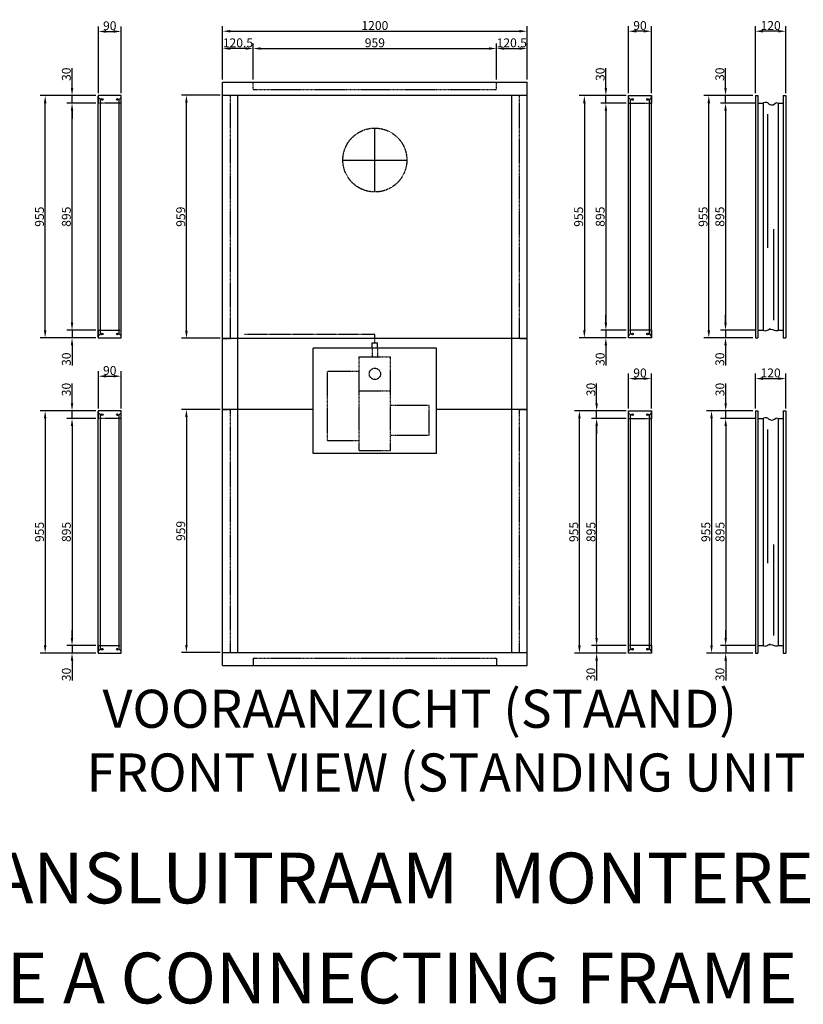
# Model space of a CAD drawing. Extents: x -12 to 20931, y -12 to 12330.
# Drawn here: x 2410 to 5499, y -12 to 3870 of the extents above; entities that cross this region are included whole.
import ezdxf

# ---------------------------------------------------------------- set-up
doc = ezdxf.new("R2010")
doc.units = 0
doc.header["$LTSCALE"] = 2
doc.header["$PDMODE"] = 3
doc.header["$PDSIZE"] = 0.5
doc.linetypes.add('CENTER', pattern=[2, 1.25, -0.25, 0.25, -0.25])
doc.linetypes.add('HIDDEN', pattern=[0.375, 0.25, -0.125])
doc.layers.get('DEFPOINTS').update_dxf_attribs({"linetype": 'CONTINUOUS'})
for name, color, linetype in [('CENTER', 1, 'CENTER'), ('HIDDEN', 4, 'HIDDEN'), ('MARK BV', 7, 'CONTINUOUS'), ('MEASUREMENT', 5, 'CONTINUOUS')]:
    doc.layers.add(name, color=color, linetype=linetype)
doc.styles.add('ISO20', font='ISOCP.SHX', dxfattribs={"height": 2})
doc.styles.get("Standard").update_dxf_attribs({"font": 'ISOCP'})
doc.dimstyles.get("Standard").update_dxf_attribs({"dimscale": 10, "dimtxt": 3.5, "dimasz": 3, "dimexe": 2, "dimexo": 1, "dimgap": 0.5, "dimtad": 1, "dimdec": 1, "dimdsep": 46, "dimtxsty": 'Standard', "dimcen": -5, "dimclrd": 256, "dimclre": 256, "dimclrt": 256, "dimadec": 0, "dimazin": 0, "dimtfac": 1, "dimtdec": 1, "dimtmove": 0, "dimatfit": 3, "dimfxl": 0, "dimtvp": 0.75, "dimtolj": 1, "dimtzin": 0, "dimarcsym": 0})

# ---------------------------------------------------------------- blocks, each defined once
blk = doc.blocks.new('*D423')
at = {"layer": 'DEFPOINTS', "color": 0}
for p in [(2719.9, 2327.6), (2510.3, 1372.6), (2719.9, 1372.6)]:
    blk.add_point(p, dxfattribs=at)
at = {"layer": 'MEASUREMENT', "lineweight": -2}
for p, q in [((2709.9, 2327.6), (2490.3, 2327.6)), ((2510.3, 2297.6), (2510.3, 1402.6)), ((2709.9, 1372.6), (2490.3, 1372.6))]:
    blk.add_line(p, q, dxfattribs=at)
at = {"layer": 'MEASUREMENT'}
for points in [[(2505.3, 2297.6), (2515.3, 2297.6), (2510.3, 2327.6)], [(2505.3, 1402.6), (2515.3, 1402.6), (2510.3, 1372.6)]]:
    blk.add_solid(points, dxfattribs=at)
at = {"layer": 'MEASUREMENT', "insert": (2487.8, 1850.1), "char_height": 35, "attachment_point": 5, "rotation": 90}
blk.add_mtext('\\A1;955', dxfattribs=at)
blk = doc.blocks.new('*D424')
at = {"layer": 'DEFPOINTS', "color": 0}
for p in [(2616.2, 2327.6), (2719.9, 2327.6), (2719.9, 2297.6)]:
    blk.add_point(p, dxfattribs=at)
at = {"layer": 'MEASUREMENT', "lineweight": -2}
for p, q in [((2616.2, 2357.6), (2616.2, 2436.1)), ((2709.9, 2327.6), (2596.2, 2327.6)), ((2709.9, 2297.6), (2596.2, 2297.6)), ((2616.2, 2297.6), (2616.2, 2327.6)), ((2616.2, 2267.6), (2616.2, 2237.6))]:
    blk.add_line(p, q, dxfattribs=at)
at = {"layer": 'MEASUREMENT'}
for points in [[(2611.2, 2357.6), (2621.2, 2357.6), (2616.2, 2327.6)], [(2611.2, 2267.6), (2621.2, 2267.6), (2616.2, 2297.6)]]:
    blk.add_solid(points, dxfattribs=at)
at = {"layer": 'MEASUREMENT', "insert": (2593.7, 2411.8), "char_height": 35, "attachment_point": 5, "rotation": 90}
blk.add_mtext('\\A1;30', dxfattribs=at)
blk = doc.blocks.new('*D425')
at = {"layer": 'DEFPOINTS', "color": 0}
for p in [(2709.9, 2297.6), (2616.2, 1402.6), (2719.9, 1402.6)]:
    blk.add_point(p, dxfattribs=at)
at = {"layer": 'MEASUREMENT', "lineweight": -2}
for p, q in [((2699.9, 2297.6), (2596.2, 2297.6)), ((2616.2, 2267.6), (2616.2, 1432.6)), ((2709.9, 1402.6), (2596.2, 1402.6))]:
    blk.add_line(p, q, dxfattribs=at)
at = {"layer": 'MEASUREMENT'}
for points in [[(2611.2, 2267.6), (2621.2, 2267.6), (2616.2, 2297.6)], [(2611.2, 1432.6), (2621.2, 1432.6), (2616.2, 1402.6)]]:
    blk.add_solid(points, dxfattribs=at)
at = {"layer": 'MEASUREMENT', "insert": (2593.7, 1850.1), "char_height": 35, "attachment_point": 5, "rotation": 90}
blk.add_mtext('\\A1;895', dxfattribs=at)
blk = doc.blocks.new('*D426')
at = {"layer": 'DEFPOINTS', "color": 0}
for p in [(2709.9, 1402.6), (2616.2, 1372.6), (2709.9, 1372.6)]:
    blk.add_point(p, dxfattribs=at)
at = {"layer": 'MEASUREMENT', "lineweight": -2}
for p, q in [((2616.2, 1432.6), (2616.2, 1462.6)), ((2699.9, 1402.6), (2596.2, 1402.6)), ((2616.2, 1402.6), (2616.2, 1372.6)), ((2699.9, 1372.6), (2596.2, 1372.6)), ((2616.2, 1342.6), (2616.2, 1264))]:
    blk.add_line(p, q, dxfattribs=at)
at = {"layer": 'MEASUREMENT'}
for points in [[(2611.2, 1432.6), (2621.2, 1432.6), (2616.2, 1402.6)], [(2611.2, 1342.6), (2621.2, 1342.6), (2616.2, 1372.6)]]:
    blk.add_solid(points, dxfattribs=at)
at = {"layer": 'MEASUREMENT', "insert": (2593.7, 1288.3), "char_height": 35, "attachment_point": 5, "rotation": 90}
blk.add_mtext('\\A1;30', dxfattribs=at)
blk = doc.blocks.new('*D427')
at = {"layer": 'DEFPOINTS', "color": 0}
for p in [(3209.9, 2333.6), (3067.1, 1374.6), (3209.9, 1374.6)]:
    blk.add_point(p, dxfattribs=at)
at = {"layer": 'MEASUREMENT', "lineweight": -2}
for p, q in [((3199.9, 2333.6), (3047.1, 2333.6)), ((3067.1, 2303.6), (3067.1, 1404.6)), ((3199.9, 1374.6), (3047.1, 1374.6))]:
    blk.add_line(p, q, dxfattribs=at)
at = {"layer": 'MEASUREMENT'}
for points in [[(3062.1, 2303.6), (3072.1, 2303.6), (3067.1, 2333.6)], [(3062.1, 1404.6), (3072.1, 1404.6), (3067.1, 1374.6)]]:
    blk.add_solid(points, dxfattribs=at)
at = {"layer": 'MEASUREMENT', "insert": (3044.6, 1854.1), "char_height": 35, "attachment_point": 5, "rotation": 90}
blk.add_mtext('\\A1;959', dxfattribs=at)
blk = doc.blocks.new('*D428')
at = {"layer": 'DEFPOINTS', "color": 0}
for p in [(3067.1, 3572.6), (3209.9, 3572.6), (3209.9, 2613.6)]:
    blk.add_point(p, dxfattribs=at)
at = {"layer": 'MEASUREMENT', "lineweight": -2}
for p, q in [((3199.9, 3572.6), (3047.1, 3572.6)), ((3067.1, 2643.6), (3067.1, 3542.6)), ((3199.9, 2613.6), (3047.1, 2613.6))]:
    blk.add_line(p, q, dxfattribs=at)
at = {"layer": 'MEASUREMENT'}
for points in [[(3062.1, 3542.6), (3072.1, 3542.6), (3067.1, 3572.6)], [(3062.1, 2643.6), (3072.1, 2643.6), (3067.1, 2613.6)]]:
    blk.add_solid(points, dxfattribs=at)
at = {"layer": 'MEASUREMENT', "insert": (3044.6, 3093.1), "char_height": 35, "attachment_point": 5, "rotation": 90}
blk.add_mtext('\\A1;959', dxfattribs=at)
blk = doc.blocks.new('*D429')
at = {"layer": 'DEFPOINTS', "color": 0}
for p in [(2809.9, 2464.3), (2719.9, 2327.6), (2809.9, 2327.6)]:
    blk.add_point(p, dxfattribs=at)
at = {"layer": 'MEASUREMENT', "lineweight": -2}
for p, q in [((2719.9, 2337.6), (2719.9, 2484.3)), ((2749.9, 2464.3), (2779.9, 2464.3)), ((2809.9, 2337.6), (2809.9, 2484.3))]:
    blk.add_line(p, q, dxfattribs=at)
at = {"layer": 'MEASUREMENT'}
for points in [[(2749.9, 2469.3), (2749.9, 2459.3), (2719.9, 2464.3)], [(2779.9, 2469.3), (2779.9, 2459.3), (2809.9, 2464.3)]]:
    blk.add_solid(points, dxfattribs=at)
at = {"layer": 'MEASUREMENT', "insert": (2764.9, 2486.8), "char_height": 35, "attachment_point": 5}
blk.add_mtext('\\A1;90', dxfattribs=at)
blk = doc.blocks.new('*D434')
at = {"layer": 'DEFPOINTS', "color": 0}
for p in [(4616.2, 2327.6), (4809.9, 2327.6), (4809.9, 1372.6)]:
    blk.add_point(p, dxfattribs=at)
at = {"layer": 'MEASUREMENT', "lineweight": -2}
for p, q in [((4799.9, 2327.6), (4596.2, 2327.6)), ((4616.2, 1402.6), (4616.2, 2297.6)), ((4799.9, 1372.6), (4596.2, 1372.6))]:
    blk.add_line(p, q, dxfattribs=at)
at = {"layer": 'MEASUREMENT'}
for points in [[(4611.2, 2297.6), (4621.2, 2297.6), (4616.2, 2327.6)], [(4611.2, 1402.6), (4621.2, 1402.6), (4616.2, 1372.6)]]:
    blk.add_solid(points, dxfattribs=at)
at = {"layer": 'MEASUREMENT', "insert": (4593.7, 1850.1), "char_height": 35, "attachment_point": 5, "rotation": 90}
blk.add_mtext('\\A1;955', dxfattribs=at)
blk = doc.blocks.new('*D435')
at = {"layer": 'DEFPOINTS', "color": 0}
for p in [(4684, 2327.6), (4799.9, 2327.6), (4809.9, 2297.6)]:
    blk.add_point(p, dxfattribs=at)
at = {"layer": 'MEASUREMENT', "lineweight": -2}
for p, q in [((4684, 2357.6), (4684, 2436.1)), ((4789.9, 2327.6), (4664, 2327.6)), ((4799.9, 2297.6), (4664, 2297.6)), ((4684, 2297.6), (4684, 2327.6)), ((4684, 2267.6), (4684, 2237.6))]:
    blk.add_line(p, q, dxfattribs=at)
at = {"layer": 'MEASUREMENT'}
for points in [[(4679, 2357.6), (4689, 2357.6), (4684, 2327.6)], [(4679, 2267.6), (4689, 2267.6), (4684, 2297.6)]]:
    blk.add_solid(points, dxfattribs=at)
at = {"layer": 'MEASUREMENT', "insert": (4661.5, 2411.8), "char_height": 35, "attachment_point": 5, "rotation": 90}
blk.add_mtext('\\A1;30', dxfattribs=at)
blk = doc.blocks.new('*D436')
at = {"layer": 'DEFPOINTS', "color": 0}
for p in [(4809.9, 1402.6), (4684, 1372.6), (4809.9, 1372.6)]:
    blk.add_point(p, dxfattribs=at)
at = {"layer": 'MEASUREMENT', "lineweight": -2}
for p, q in [((4684, 1432.6), (4684, 1462.6)), ((4799.9, 1402.6), (4664, 1402.6)), ((4684, 1402.6), (4684, 1372.6)), ((4799.9, 1372.6), (4664, 1372.6)), ((4684, 1342.6), (4684, 1264))]:
    blk.add_line(p, q, dxfattribs=at)
at = {"layer": 'MEASUREMENT'}
for points in [[(4679, 1432.6), (4689, 1432.6), (4684, 1402.6)], [(4679, 1342.6), (4689, 1342.6), (4684, 1372.6)]]:
    blk.add_solid(points, dxfattribs=at)
at = {"layer": 'MEASUREMENT', "insert": (4661.5, 1288.3), "char_height": 35, "attachment_point": 5, "rotation": 90}
blk.add_mtext('\\A1;30', dxfattribs=at)
blk = doc.blocks.new('*D437')
at = {"layer": 'DEFPOINTS', "color": 0}
for p in [(4684, 2297.6), (4799.9, 2297.6), (4799.9, 1402.6)]:
    blk.add_point(p, dxfattribs=at)
at = {"layer": 'MEASUREMENT', "lineweight": -2}
for p, q in [((4789.9, 2297.6), (4664, 2297.6)), ((4684, 1432.6), (4684, 2267.6)), ((4789.9, 1402.6), (4664, 1402.6))]:
    blk.add_line(p, q, dxfattribs=at)
at = {"layer": 'MEASUREMENT'}
for points in [[(4679, 2267.6), (4689, 2267.6), (4684, 2297.6)], [(4679, 1432.6), (4689, 1432.6), (4684, 1402.6)]]:
    blk.add_solid(points, dxfattribs=at)
at = {"layer": 'MEASUREMENT', "insert": (4661.5, 1850.1), "char_height": 35, "attachment_point": 5, "rotation": 90}
blk.add_mtext('\\A1;895', dxfattribs=at)
blk = doc.blocks.new('*D438')
at = {"layer": 'DEFPOINTS', "color": 0}
for p in [(5319.9, 2297.6), (5192.7, 1402.6), (5319.9, 1402.6)]:
    blk.add_point(p, dxfattribs=at)
at = {"layer": 'MEASUREMENT', "lineweight": -2}
for p, q in [((5309.9, 2297.6), (5172.7, 2297.6)), ((5192.7, 2267.6), (5192.7, 1432.6)), ((5309.9, 1402.6), (5172.7, 1402.6))]:
    blk.add_line(p, q, dxfattribs=at)
at = {"layer": 'MEASUREMENT'}
for points in [[(5187.7, 2267.6), (5197.7, 2267.6), (5192.7, 2297.6)], [(5187.7, 1432.6), (5197.7, 1432.6), (5192.7, 1402.6)]]:
    blk.add_solid(points, dxfattribs=at)
at = {"layer": 'MEASUREMENT', "insert": (5170.2, 1850.1), "char_height": 35, "attachment_point": 5, "rotation": 90}
blk.add_mtext('\\A1;895', dxfattribs=at)
blk = doc.blocks.new('*D439')
at = {"layer": 'DEFPOINTS', "color": 0}
for p in [(5192.7, 2327.6), (5309.9, 2327.6), (5309.9, 2297.6)]:
    blk.add_point(p, dxfattribs=at)
at = {"layer": 'MEASUREMENT', "lineweight": -2}
for p, q in [((5192.7, 2357.6), (5192.7, 2436.1)), ((5299.9, 2327.6), (5172.7, 2327.6)), ((5299.9, 2297.6), (5172.7, 2297.6)), ((5192.7, 2297.6), (5192.7, 2327.6)), ((5192.7, 2267.6), (5192.7, 2237.6))]:
    blk.add_line(p, q, dxfattribs=at)
at = {"layer": 'MEASUREMENT'}
for points in [[(5187.7, 2357.6), (5197.7, 2357.6), (5192.7, 2327.6)], [(5187.7, 2267.6), (5197.7, 2267.6), (5192.7, 2297.6)]]:
    blk.add_solid(points, dxfattribs=at)
at = {"layer": 'MEASUREMENT', "insert": (5170.2, 2411.8), "char_height": 35, "attachment_point": 5, "rotation": 90}
blk.add_mtext('\\A1;30', dxfattribs=at)
blk = doc.blocks.new('*D440')
at = {"layer": 'DEFPOINTS', "color": 0}
for p in [(5309.9, 1402.6), (5192.7, 1372.6), (5309.9, 1372.6)]:
    blk.add_point(p, dxfattribs=at)
at = {"layer": 'MEASUREMENT', "lineweight": -2}
for p, q in [((5192.7, 1432.6), (5192.7, 1462.6)), ((5299.9, 1402.6), (5172.7, 1402.6)), ((5192.7, 1402.6), (5192.7, 1372.6)), ((5299.9, 1372.6), (5172.7, 1372.6)), ((5192.7, 1342.6), (5192.7, 1264))]:
    blk.add_line(p, q, dxfattribs=at)
at = {"layer": 'MEASUREMENT'}
for points in [[(5187.7, 1432.6), (5197.7, 1432.6), (5192.7, 1402.6)], [(5187.7, 1342.6), (5197.7, 1342.6), (5192.7, 1372.6)]]:
    blk.add_solid(points, dxfattribs=at)
at = {"layer": 'MEASUREMENT', "insert": (5170.2, 1288.3), "char_height": 35, "attachment_point": 5, "rotation": 90}
blk.add_mtext('\\A1;30', dxfattribs=at)
blk = doc.blocks.new('*D441')
at = {"layer": 'DEFPOINTS', "color": 0}
for p in [(5299.9, 2327.6), (5137, 1372.6), (5299.9, 1372.6)]:
    blk.add_point(p, dxfattribs=at)
at = {"layer": 'MEASUREMENT', "lineweight": -2}
for p, q in [((5289.9, 2327.6), (5117, 2327.6)), ((5137, 2297.6), (5137, 1402.6)), ((5289.9, 1372.6), (5117, 1372.6))]:
    blk.add_line(p, q, dxfattribs=at)
at = {"layer": 'MEASUREMENT'}
for points in [[(5132, 2297.6), (5142, 2297.6), (5137, 2327.6)], [(5132, 1402.6), (5142, 1402.6), (5137, 1372.6)]]:
    blk.add_solid(points, dxfattribs=at)
at = {"layer": 'MEASUREMENT', "insert": (5114.5, 1850.1), "char_height": 35, "attachment_point": 5, "rotation": 90}
blk.add_mtext('\\A1;955', dxfattribs=at)
blk = doc.blocks.new('*D454')
at = {"layer": 'DEFPOINTS', "color": 0}
for p in [(4899.9, 2454.8), (4809.9, 2327.6), (4899.9, 2327.6)]:
    blk.add_point(p, dxfattribs=at)
at = {"layer": 'MEASUREMENT', "lineweight": -2}
for p, q in [((4809.9, 2337.6), (4809.9, 2474.8)), ((4839.9, 2454.8), (4869.9, 2454.8)), ((4899.9, 2337.6), (4899.9, 2474.8))]:
    blk.add_line(p, q, dxfattribs=at)
at = {"layer": 'MEASUREMENT'}
for points in [[(4839.9, 2459.8), (4839.9, 2449.8), (4809.9, 2454.8)], [(4869.9, 2459.8), (4869.9, 2449.8), (4899.9, 2454.8)]]:
    blk.add_solid(points, dxfattribs=at)
at = {"layer": 'MEASUREMENT', "insert": (4854.9, 2477.3), "char_height": 35, "attachment_point": 5}
blk.add_mtext('\\A1;90', dxfattribs=at)
blk = doc.blocks.new('*D455')
at = {"layer": 'DEFPOINTS', "color": 0}
for p in [(5429.9, 2454.8), (5309.9, 2327.6), (5429.9, 2327.6)]:
    blk.add_point(p, dxfattribs=at)
at = {"layer": 'MEASUREMENT', "lineweight": -2}
for p, q in [((5309.9, 2337.6), (5309.9, 2474.8)), ((5339.9, 2454.8), (5399.9, 2454.8)), ((5429.9, 2337.6), (5429.9, 2474.8))]:
    blk.add_line(p, q, dxfattribs=at)
at = {"layer": 'MEASUREMENT'}
for points in [[(5339.9, 2459.8), (5339.9, 2449.8), (5309.9, 2454.8)], [(5399.9, 2459.8), (5399.9, 2449.8), (5429.9, 2454.8)]]:
    blk.add_solid(points, dxfattribs=at)
at = {"layer": 'MEASUREMENT', "insert": (5369.9, 2477.3), "char_height": 35, "attachment_point": 5}
blk.add_mtext('\\A1;120', dxfattribs=at)
blk = doc.blocks.new('*D459')
at = {"layer": 'DEFPOINTS', "color": 0}
for p in [(4409.9, 3824.4), (3209.9, 3623.6), (4409.9, 3623.6)]:
    blk.add_point(p, dxfattribs=at)
at = {"layer": 'MEASUREMENT', "lineweight": -2}
for p, q in [((3209.9, 3633.6), (3209.9, 3844.4)), ((4409.9, 3633.6), (4409.9, 3844.4)), ((3239.9, 3824.4), (4379.9, 3824.4))]:
    blk.add_line(p, q, dxfattribs=at)
at = {"layer": 'MEASUREMENT'}
for points in [[(3239.9, 3829.4), (3239.9, 3819.4), (3209.9, 3824.4)], [(4379.9, 3829.4), (4379.9, 3819.4), (4409.9, 3824.4)]]:
    blk.add_solid(points, dxfattribs=at)
at = {"layer": 'MEASUREMENT', "insert": (3809.9, 3846.9), "char_height": 35, "attachment_point": 5}
blk.add_mtext('\\A1;1200', dxfattribs=at)
blk = doc.blocks.new('*D460')
at = {"layer": 'DEFPOINTS', "color": 0}
for p in [(4289.4, 3756.2), (3330.4, 3623.6), (4289.4, 3623.6)]:
    blk.add_point(p, dxfattribs=at)
at = {"layer": 'MEASUREMENT', "lineweight": -2}
for p, q in [((3330.4, 3633.6), (3330.4, 3776.2)), ((4289.4, 3633.6), (4289.4, 3776.2)), ((3360.4, 3756.2), (4259.4, 3756.2))]:
    blk.add_line(p, q, dxfattribs=at)
at = {"layer": 'MEASUREMENT'}
for points in [[(3360.4, 3761.2), (3360.4, 3751.2), (3330.4, 3756.2)], [(4259.4, 3761.2), (4259.4, 3751.2), (4289.4, 3756.2)]]:
    blk.add_solid(points, dxfattribs=at)
at = {"layer": 'MEASUREMENT', "insert": (3809.9, 3778.7), "char_height": 35, "attachment_point": 5}
blk.add_mtext('\\A1;959', dxfattribs=at)
blk = doc.blocks.new('*D461')
at = {"layer": 'DEFPOINTS', "color": 0}
for p in [(3209.9, 3756.2), (3209.9, 3633.6), (3330.4, 3633.6)]:
    blk.add_point(p, dxfattribs=at)
at = {"layer": 'MEASUREMENT', "lineweight": -2}
for p, q in [((3209.9, 3643.6), (3209.9, 3776.2)), ((3330.4, 3643.6), (3330.4, 3776.2)), ((3300.4, 3756.2), (3239.9, 3756.2))]:
    blk.add_line(p, q, dxfattribs=at)
at = {"layer": 'MEASUREMENT'}
for points in [[(3239.9, 3761.2), (3239.9, 3751.2), (3209.9, 3756.2)], [(3300.4, 3761.2), (3300.4, 3751.2), (3330.4, 3756.2)]]:
    blk.add_solid(points, dxfattribs=at)
at = {"layer": 'MEASUREMENT', "insert": (3270.1, 3778.7), "char_height": 35, "attachment_point": 5}
blk.add_mtext('\\A1;120.5', dxfattribs=at)
blk = doc.blocks.new('*D462')
at = {"layer": 'DEFPOINTS', "color": 0}
for p in [(4409.9, 3756.2), (4289.4, 3633.6), (4409.9, 3633.6)]:
    blk.add_point(p, dxfattribs=at)
at = {"layer": 'MEASUREMENT', "lineweight": -2}
for p, q in [((4289.4, 3643.6), (4289.4, 3776.2)), ((4409.9, 3643.6), (4409.9, 3776.2)), ((4319.4, 3756.2), (4379.9, 3756.2))]:
    blk.add_line(p, q, dxfattribs=at)
at = {"layer": 'MEASUREMENT'}
for points in [[(4319.4, 3761.2), (4319.4, 3751.2), (4289.4, 3756.2)], [(4379.9, 3761.2), (4379.9, 3751.2), (4409.9, 3756.2)]]:
    blk.add_solid(points, dxfattribs=at)
at = {"layer": 'MEASUREMENT', "insert": (4349.6, 3778.7), "char_height": 35, "attachment_point": 5}
blk.add_mtext('\\A1;120.5', dxfattribs=at)
blk = doc.blocks.new('*D635')
at = {"layer": 'DEFPOINTS', "color": 0}
for p in [(2510.3, 3570.6), (2719.9, 3570.6), (2719.9, 2615.6)]:
    blk.add_point(p, dxfattribs=at)
at = {"layer": 'MEASUREMENT', "lineweight": -2}
for p, q in [((2709.9, 3570.6), (2490.3, 3570.6)), ((2510.3, 2645.6), (2510.3, 3540.6)), ((2709.9, 2615.6), (2490.3, 2615.6))]:
    blk.add_line(p, q, dxfattribs=at)
at = {"layer": 'MEASUREMENT'}
for points in [[(2505.3, 3540.6), (2515.3, 3540.6), (2510.3, 3570.6)], [(2505.3, 2645.6), (2515.3, 2645.6), (2510.3, 2615.6)]]:
    blk.add_solid(points, dxfattribs=at)
at = {"layer": 'MEASUREMENT', "insert": (2487.8, 3093.1), "char_height": 35, "attachment_point": 5, "rotation": 90}
blk.add_mtext('\\A1;955', dxfattribs=at)
blk = doc.blocks.new('*D636')
at = {"layer": 'DEFPOINTS', "color": 0}
for p in [(2719.9, 2645.6), (2616.2, 2615.6), (2709.9, 2615.6)]:
    blk.add_point(p, dxfattribs=at)
at = {"layer": 'MEASUREMENT', "lineweight": -2}
for p, q in [((2616.2, 2675.6), (2616.2, 2705.6)), ((2709.9, 2645.6), (2596.2, 2645.6)), ((2616.2, 2645.6), (2616.2, 2615.6)), ((2699.9, 2615.6), (2596.2, 2615.6)), ((2616.2, 2585.6), (2616.2, 2507))]:
    blk.add_line(p, q, dxfattribs=at)
at = {"layer": 'MEASUREMENT'}
for points in [[(2611.2, 2675.6), (2621.2, 2675.6), (2616.2, 2645.6)], [(2611.2, 2585.6), (2621.2, 2585.6), (2616.2, 2615.6)]]:
    blk.add_solid(points, dxfattribs=at)
at = {"layer": 'MEASUREMENT', "insert": (2593.7, 2531.3), "char_height": 35, "attachment_point": 5, "rotation": 90}
blk.add_mtext('\\A1;30', dxfattribs=at)
blk = doc.blocks.new('*D637')
at = {"layer": 'DEFPOINTS', "color": 0}
for p in [(2616.2, 3540.6), (2719.9, 3540.6), (2709.9, 2645.6)]:
    blk.add_point(p, dxfattribs=at)
at = {"layer": 'MEASUREMENT', "lineweight": -2}
for p, q in [((2709.9, 3540.6), (2596.2, 3540.6)), ((2616.2, 2675.6), (2616.2, 3510.6)), ((2699.9, 2645.6), (2596.2, 2645.6))]:
    blk.add_line(p, q, dxfattribs=at)
at = {"layer": 'MEASUREMENT'}
for points in [[(2611.2, 3510.6), (2621.2, 3510.6), (2616.2, 3540.6)], [(2611.2, 2675.6), (2621.2, 2675.6), (2616.2, 2645.6)]]:
    blk.add_solid(points, dxfattribs=at)
at = {"layer": 'MEASUREMENT', "insert": (2593.7, 3093.1), "char_height": 35, "attachment_point": 5, "rotation": 90}
blk.add_mtext('\\A1;895', dxfattribs=at)
blk = doc.blocks.new('*D638')
at = {"layer": 'DEFPOINTS', "color": 0}
for p in [(2616.2, 3570.6), (2709.9, 3570.6), (2709.9, 3540.6)]:
    blk.add_point(p, dxfattribs=at)
at = {"layer": 'MEASUREMENT', "lineweight": -2}
for p, q in [((2616.2, 3600.6), (2616.2, 3679.1)), ((2699.9, 3570.6), (2596.2, 3570.6)), ((2699.9, 3540.6), (2596.2, 3540.6)), ((2616.2, 3540.6), (2616.2, 3570.6)), ((2616.2, 3510.6), (2616.2, 3480.6))]:
    blk.add_line(p, q, dxfattribs=at)
at = {"layer": 'MEASUREMENT'}
for points in [[(2611.2, 3600.6), (2621.2, 3600.6), (2616.2, 3570.6)], [(2611.2, 3510.6), (2621.2, 3510.6), (2616.2, 3540.6)]]:
    blk.add_solid(points, dxfattribs=at)
at = {"layer": 'MEASUREMENT', "insert": (2593.7, 3654.8), "char_height": 35, "attachment_point": 5, "rotation": 90}
blk.add_mtext('\\A1;30', dxfattribs=at)
blk = doc.blocks.new('*D655')
at = {"layer": 'DEFPOINTS', "color": 0}
for p in [(2809.9, 3823.4), (2719.9, 3570.6), (2809.9, 3570.6)]:
    blk.add_point(p, dxfattribs=at)
at = {"layer": 'MEASUREMENT', "lineweight": -2}
for p, q in [((2719.9, 3580.6), (2719.9, 3843.4)), ((2809.9, 3580.6), (2809.9, 3843.4)), ((2749.9, 3823.4), (2779.9, 3823.4))]:
    blk.add_line(p, q, dxfattribs=at)
at = {"layer": 'MEASUREMENT'}
for points in [[(2749.9, 3828.4), (2749.9, 3818.4), (2719.9, 3823.4)], [(2779.9, 3828.4), (2779.9, 3818.4), (2809.9, 3823.4)]]:
    blk.add_solid(points, dxfattribs=at)
at = {"layer": 'MEASUREMENT', "insert": (2764.9, 3845.9), "char_height": 35, "attachment_point": 5}
blk.add_mtext('\\A1;90', dxfattribs=at)
blk = doc.blocks.new('*D656')
at = {"layer": 'DEFPOINTS', "color": 0}
for p in [(4809.9, 3824.4), (4809.9, 3570.6), (4899.9, 3570.6)]:
    blk.add_point(p, dxfattribs=at)
at = {"layer": 'MEASUREMENT', "lineweight": -2}
for p, q in [((4809.9, 3580.6), (4809.9, 3844.4)), ((4899.9, 3580.6), (4899.9, 3844.4)), ((4869.9, 3824.4), (4839.9, 3824.4))]:
    blk.add_line(p, q, dxfattribs=at)
at = {"layer": 'MEASUREMENT'}
for points in [[(4839.9, 3829.4), (4839.9, 3819.4), (4809.9, 3824.4)], [(4869.9, 3829.4), (4869.9, 3819.4), (4899.9, 3824.4)]]:
    blk.add_solid(points, dxfattribs=at)
at = {"layer": 'MEASUREMENT', "insert": (4854.9, 3846.9), "char_height": 35, "attachment_point": 5}
blk.add_mtext('\\A1;90', dxfattribs=at)
blk = doc.blocks.new('*D657')
at = {"layer": 'DEFPOINTS', "color": 0}
for p in [(4720.5, 3570.6), (4809.9, 3570.6), (4809.9, 3540.6)]:
    blk.add_point(p, dxfattribs=at)
at = {"layer": 'MEASUREMENT', "lineweight": -2}
for p, q in [((4720.5, 3600.6), (4720.5, 3679.1)), ((4799.9, 3570.6), (4700.5, 3570.6)), ((4799.9, 3540.6), (4700.5, 3540.6)), ((4720.5, 3540.6), (4720.5, 3570.6)), ((4720.5, 3510.6), (4720.5, 3480.6))]:
    blk.add_line(p, q, dxfattribs=at)
at = {"layer": 'MEASUREMENT'}
for points in [[(4715.5, 3600.6), (4725.5, 3600.6), (4720.5, 3570.6)], [(4715.5, 3510.6), (4725.5, 3510.6), (4720.5, 3540.6)]]:
    blk.add_solid(points, dxfattribs=at)
at = {"layer": 'MEASUREMENT', "insert": (4698, 3654.8), "char_height": 35, "attachment_point": 5, "rotation": 90}
blk.add_mtext('\\A1;30', dxfattribs=at)
blk = doc.blocks.new('*D658')
at = {"layer": 'DEFPOINTS', "color": 0}
for p in [(4799.9, 3540.6), (4720.5, 2645.6), (4809.9, 2645.6)]:
    blk.add_point(p, dxfattribs=at)
at = {"layer": 'MEASUREMENT', "lineweight": -2}
for p, q in [((4789.9, 3540.6), (4700.5, 3540.6)), ((4720.5, 3510.6), (4720.5, 2675.6)), ((4799.9, 2645.6), (4700.5, 2645.6))]:
    blk.add_line(p, q, dxfattribs=at)
at = {"layer": 'MEASUREMENT'}
for points in [[(4715.5, 3510.6), (4725.5, 3510.6), (4720.5, 3540.6)], [(4715.5, 2675.6), (4725.5, 2675.6), (4720.5, 2645.6)]]:
    blk.add_solid(points, dxfattribs=at)
at = {"layer": 'MEASUREMENT', "insert": (4698, 3093.1), "char_height": 35, "attachment_point": 5, "rotation": 90}
blk.add_mtext('\\A1;895', dxfattribs=at)
blk = doc.blocks.new('*D659')
at = {"layer": 'DEFPOINTS', "color": 0}
for p in [(4799.9, 2645.6), (4720.5, 2615.6), (4809.9, 2615.6)]:
    blk.add_point(p, dxfattribs=at)
at = {"layer": 'MEASUREMENT', "lineweight": -2}
for p, q in [((4720.5, 2675.6), (4720.5, 2705.6)), ((4789.9, 2645.6), (4700.5, 2645.6)), ((4720.5, 2645.6), (4720.5, 2615.6)), ((4799.9, 2615.6), (4700.5, 2615.6)), ((4720.5, 2585.6), (4720.5, 2507))]:
    blk.add_line(p, q, dxfattribs=at)
at = {"layer": 'MEASUREMENT'}
for points in [[(4715.5, 2675.6), (4725.5, 2675.6), (4720.5, 2645.6)], [(4715.5, 2585.6), (4725.5, 2585.6), (4720.5, 2615.6)]]:
    blk.add_solid(points, dxfattribs=at)
at = {"layer": 'MEASUREMENT', "insert": (4698, 2531.3), "char_height": 35, "attachment_point": 5, "rotation": 90}
blk.add_mtext('\\A1;30', dxfattribs=at)
blk = doc.blocks.new('*D660')
at = {"layer": 'DEFPOINTS', "color": 0}
for p in [(4750.2, 3570.6), (4635.6, 2615.6), (4750.2, 2615.6)]:
    blk.add_point(p, dxfattribs=at)
at = {"layer": 'MEASUREMENT', "lineweight": -2}
for p, q in [((4740.2, 3570.6), (4615.6, 3570.6)), ((4635.6, 3540.6), (4635.6, 2645.6)), ((4740.2, 2615.6), (4615.6, 2615.6))]:
    blk.add_line(p, q, dxfattribs=at)
at = {"layer": 'MEASUREMENT'}
for points in [[(4630.6, 3540.6), (4640.6, 3540.6), (4635.6, 3570.6)], [(4630.6, 2645.6), (4640.6, 2645.6), (4635.6, 2615.6)]]:
    blk.add_solid(points, dxfattribs=at)
at = {"layer": 'MEASUREMENT', "insert": (4613.1, 3093.1), "char_height": 35, "attachment_point": 5, "rotation": 90}
blk.add_mtext('\\A1;955', dxfattribs=at)
blk = doc.blocks.new('*D661')
at = {"layer": 'DEFPOINTS', "color": 0}
for p in [(5309.9, 3824.4), (5309.9, 3570.6), (5429.9, 3570.6)]:
    blk.add_point(p, dxfattribs=at)
at = {"layer": 'MEASUREMENT', "lineweight": -2}
for p, q in [((5309.9, 3580.6), (5309.9, 3844.4)), ((5429.9, 3580.6), (5429.9, 3844.4)), ((5399.9, 3824.4), (5339.9, 3824.4))]:
    blk.add_line(p, q, dxfattribs=at)
at = {"layer": 'MEASUREMENT'}
for points in [[(5339.9, 3829.4), (5339.9, 3819.4), (5309.9, 3824.4)], [(5399.9, 3829.4), (5399.9, 3819.4), (5429.9, 3824.4)]]:
    blk.add_solid(points, dxfattribs=at)
at = {"layer": 'MEASUREMENT', "insert": (5369.9, 3846.9), "char_height": 35, "attachment_point": 5}
blk.add_mtext('\\A1;120', dxfattribs=at)
blk = doc.blocks.new('*D662')
at = {"layer": 'DEFPOINTS', "color": 0}
for p in [(5192.1, 3570.6), (5309.9, 3570.6), (5319.9, 3540.6)]:
    blk.add_point(p, dxfattribs=at)
at = {"layer": 'MEASUREMENT', "lineweight": -2}
for p, q in [((5192.1, 3600.6), (5192.1, 3679.1)), ((5299.9, 3570.6), (5172.1, 3570.6)), ((5309.9, 3540.6), (5172.1, 3540.6)), ((5192.1, 3540.6), (5192.1, 3570.6)), ((5192.1, 3510.6), (5192.1, 3480.6))]:
    blk.add_line(p, q, dxfattribs=at)
at = {"layer": 'MEASUREMENT'}
for points in [[(5187.1, 3600.6), (5197.1, 3600.6), (5192.1, 3570.6)], [(5187.1, 3510.6), (5197.1, 3510.6), (5192.1, 3540.6)]]:
    blk.add_solid(points, dxfattribs=at)
at = {"layer": 'MEASUREMENT', "insert": (5169.6, 3654.8), "char_height": 35, "attachment_point": 5, "rotation": 90}
blk.add_mtext('\\A1;30', dxfattribs=at)
blk = doc.blocks.new('*D663')
at = {"layer": 'DEFPOINTS', "color": 0}
for p in [(5309.9, 3540.6), (5192.1, 2645.6), (5319.9, 2645.6)]:
    blk.add_point(p, dxfattribs=at)
at = {"layer": 'MEASUREMENT', "lineweight": -2}
for p, q in [((5299.9, 3540.6), (5172.1, 3540.6)), ((5192.1, 3510.6), (5192.1, 2675.6)), ((5309.9, 2645.6), (5172.1, 2645.6))]:
    blk.add_line(p, q, dxfattribs=at)
at = {"layer": 'MEASUREMENT'}
for points in [[(5187.1, 3510.6), (5197.1, 3510.6), (5192.1, 3540.6)], [(5187.1, 2675.6), (5197.1, 2675.6), (5192.1, 2645.6)]]:
    blk.add_solid(points, dxfattribs=at)
at = {"layer": 'MEASUREMENT', "insert": (5169.6, 3093.1), "char_height": 35, "attachment_point": 5, "rotation": 90}
blk.add_mtext('\\A1;895', dxfattribs=at)
blk = doc.blocks.new('*D664')
at = {"layer": 'DEFPOINTS', "color": 0}
for p in [(5309.9, 2645.6), (5192.1, 2615.6), (5309.9, 2615.6)]:
    blk.add_point(p, dxfattribs=at)
at = {"layer": 'MEASUREMENT', "lineweight": -2}
for p, q in [((5192.1, 2675.6), (5192.1, 2705.6)), ((5299.9, 2645.6), (5172.1, 2645.6)), ((5192.1, 2645.6), (5192.1, 2615.6)), ((5299.9, 2615.6), (5172.1, 2615.6)), ((5192.1, 2585.6), (5192.1, 2507))]:
    blk.add_line(p, q, dxfattribs=at)
at = {"layer": 'MEASUREMENT'}
for points in [[(5187.1, 2675.6), (5197.1, 2675.6), (5192.1, 2645.6)], [(5187.1, 2585.6), (5197.1, 2585.6), (5192.1, 2615.6)]]:
    blk.add_solid(points, dxfattribs=at)
at = {"layer": 'MEASUREMENT', "insert": (5169.6, 2531.3), "char_height": 35, "attachment_point": 5, "rotation": 90}
blk.add_mtext('\\A1;30', dxfattribs=at)
blk = doc.blocks.new('*D665')
at = {"layer": 'DEFPOINTS', "color": 0}
for p in [(5126.2, 3570.6), (5299.9, 3570.6), (5299.9, 2615.6)]:
    blk.add_point(p, dxfattribs=at)
at = {"layer": 'MEASUREMENT', "lineweight": -2}
for p, q in [((5289.9, 3570.6), (5106.2, 3570.6)), ((5126.2, 2645.6), (5126.2, 3540.6)), ((5289.9, 2615.6), (5106.2, 2615.6))]:
    blk.add_line(p, q, dxfattribs=at)
at = {"layer": 'MEASUREMENT'}
for points in [[(5121.2, 3540.6), (5131.2, 3540.6), (5126.2, 3570.6)], [(5121.2, 2645.6), (5131.2, 2645.6), (5126.2, 2615.6)]]:
    blk.add_solid(points, dxfattribs=at)
at = {"layer": 'MEASUREMENT', "insert": (5103.7, 3093.1), "char_height": 35, "attachment_point": 5, "rotation": 90}
blk.add_mtext('\\A1;955', dxfattribs=at)

msp = doc.modelspace()

# ---------------------------------------------------------------- linework, layer by layer
at = {"layer": 'CENTER', "linetype": 'Continuous'}
for p, q in [((3809.87, 3191.57), (3809.87, 3441.57)), ((3684.87, 3316.57), (3934.87, 3316.57))]:
    msp.add_line(p, q, dxfattribs=at)
at = {"layer": 'CENTER'}
for p, q in [((3809.87, 2629.27), (3296.16, 2629.27)), ((3809.87, 2596.47), (3809.87, 2629.27))]:
    msp.add_line(p, q, dxfattribs=at)
at = {"layer": 'HIDDEN'}
for p, q in [((3330.37, 3594.07), (3330.37, 3623.57)), ((4289.37, 3594.07), (4289.37, 3623.57)), ((3209.87, 3572.57), (3240.37, 3572.57)), ((3240.37, 2613.57), (3240.37, 3572.57)), ((3330.37, 3594.07), (4289.37, 3594.07)), ((4379.37, 2613.57), (4379.37, 3572.57)), ((4379.37, 3572.57), (4409.87, 3572.57)), ((2809.86, 3540.57), (2719.86, 3540.57)), ((4809.88, 3540.57), (4899.88, 3540.57)), ((2719.86, 2645.57), (2809.86, 2645.57)), ((4899.88, 2645.57), (4809.88, 2645.57)), ((3209.87, 2613.57), (3240.37, 2613.57)), ((4379.37, 2613.57), (4409.87, 2613.57)), ((3799.17, 2574.32), (3799.17, 2541.13)), ((3820.56, 2574.32), (3820.56, 2541.13)), ((3748.27, 2171.55), (3748.27, 2541.13)), ((3748.27, 2541.13), (3871.46, 2541.13)), ((3871.46, 2171.55), (3871.46, 2541.13)), ((3623.09, 2211.29), (3623.09, 2483.41)), ((3748.27, 2483.41), (3623.09, 2483.41)), ((3748.27, 2406.02), (3871.46, 2406.02)), ((3209.87, 2333.57), (3240.37, 2333.57)), ((3240.37, 1374.57), (3240.37, 2333.57)), ((3871.46, 2350.38), (4023.66, 2350.38)), ((4023.66, 2231.16), (4023.66, 2350.38)), ((4379.37, 1374.57), (4379.37, 2333.57)), ((4379.37, 2333.57), (4409.87, 2333.57)), ((2809.86, 2297.57), (2719.86, 2297.57)), ((4809.88, 2297.57), (4899.88, 2297.57)), ((3871.46, 2231.16), (4023.66, 2231.16)), ((3623.09, 2211.29), (3748.27, 2211.29)), ((3748.27, 2171.55), (3871.46, 2171.55)), ((2719.86, 1402.57), (2809.86, 1402.57)), ((4899.88, 1402.57), (4809.88, 1402.57)), ((3209.87, 1374.57), (3240.37, 1374.57)), ((4379.37, 1374.57), (4409.87, 1374.57)), ((3330.37, 1353.07), (4289.37, 1353.07)), ((3330.37, 1353.07), (3330.37, 1323.57)), ((4289.37, 1353.07), (4289.37, 1323.57))]:
    msp.add_line(p, q, dxfattribs=at)
for centre, radius in [((3809.87, 3316.57), 126), ((3809.87, 2473.57), 22.26)]:
    msp.add_circle(centre, radius, dxfattribs=at)
at = {"layer": 'MARK BV'}
for p, q in [((3209.87, 1323.57), (3209.87, 3623.57)), ((3209.87, 3623.57), (4409.87, 3623.57)), ((4409.87, 1323.57), (4409.87, 3623.57)), ((3209.87, 3572.57), (4409.87, 3572.57)), ((3270.37, 1374.57), (3270.37, 3572.57)), ((4349.37, 1374.57), (4349.37, 3572.57)), ((2809.86, 3570.57), (2719.86, 3570.57)), ((2719.86, 3570.57), (2719.86, 3540.57)), ((2719.86, 2617.57), (2719.86, 3568.57)), ((2727.86, 3555.07), (2719.86, 3563.07)), ((2727.86, 2630.57), (2727.86, 3555.07)), ((2809.86, 3563.07), (2801.86, 3555.07)), ((2801.86, 2631.07), (2801.86, 3555.07)), ((2809.86, 3540.57), (2809.86, 3570.57)), ((2809.86, 2617.57), (2809.86, 3568.57)), ((4809.88, 3540.57), (4809.88, 3570.57)), ((4809.88, 3570.57), (4899.88, 3570.57)), ((4809.88, 2617.57), (4809.88, 3568.57)), ((4809.88, 3563.07), (4817.88, 3555.07)), ((4817.88, 2631.07), (4817.88, 3555.07)), ((4891.88, 3555.07), (4899.88, 3563.07)), ((4891.88, 2630.57), (4891.88, 3555.07)), ((4899.88, 3570.57), (4899.88, 3540.57)), ((4899.88, 2617.57), (4899.88, 3568.57)), ((5309.87, 3570.57), (5309.87, 2615.57)), ((5309.87, 3570.57), (5309.87, 2615.57)), ((5309.87, 3570.57), (5319.87, 3570.57)), ((5319.87, 3570.57), (5319.87, 2615.57)), ((5319.87, 3540.57), (5339.87, 3540.57)), ((5319.87, 3540.57), (5339.87, 3540.57)), ((5319.87, 3540.57), (5339.87, 3540.57)), ((5319.87, 3540.57), (5339.87, 3540.57)), ((5339.87, 3540.57), (5339.87, 2645.57)), ((5399.87, 3540.57), (5399.87, 2645.57)), ((5399.87, 3540.57), (5419.87, 3540.57)), ((5419.87, 3570.57), (5419.87, 2615.57)), ((5419.87, 3570.57), (5429.87, 3570.57)), ((5429.87, 3570.57), (5429.87, 2615.57)), ((5429.87, 3570.57), (5429.87, 2615.57)), ((5357.34, 3497.27), (5357.34, 2970.18)), ((5381.48, 3044.23), (5381.48, 2684.61)), ((2719.86, 2645.57), (2719.86, 2615.57)), ((2809.86, 2615.57), (2809.86, 2645.57)), ((4809.88, 2615.57), (4809.88, 2645.57)), ((4899.88, 2645.57), (4899.88, 2615.57)), ((5319.87, 2645.57), (5339.87, 2645.57)), ((5399.87, 2645.57), (5419.87, 2645.57)), ((2727.86, 2630.57), (2719.86, 2622.57)), ((2719.86, 2615.57), (2809.86, 2615.57)), ((2809.86, 2623.07), (2801.86, 2631.07)), ((4409.87, 2613.57), (3209.87, 2613.57)), ((4809.88, 2623.07), (4817.88, 2631.07)), ((4899.88, 2615.57), (4809.88, 2615.57)), ((4891.88, 2630.57), (4899.88, 2622.57)), ((5309.87, 2615.57), (5319.87, 2615.57)), ((5419.87, 2615.57), (5429.87, 2615.57)), ((4052.45, 2574.32), (3567.28, 2574.32)), ((3567.28, 2159.32), (3567.28, 2574.32)), ((3799.17, 2574.32), (3799.17, 2596.47)), ((3799.17, 2596.47), (3820.56, 2596.47)), ((3820.56, 2574.32), (3820.56, 2596.47)), ((4052.45, 2159.32), (4052.45, 2574.32)), ((3567.28, 2333.57), (3209.87, 2333.57)), ((4409.87, 2333.57), (4052.45, 2333.57)), ((2719.86, 2327.57), (2719.86, 2297.57)), ((2809.86, 2327.57), (2719.86, 2327.57)), ((2719.86, 1374.57), (2719.86, 2325.57)), ((2727.86, 2312.07), (2719.86, 2320.07)), ((2727.86, 1387.57), (2727.86, 2312.07)), ((2809.86, 2320.07), (2801.86, 2312.07)), ((2801.86, 1388.07), (2801.86, 2312.07)), ((2809.86, 2297.57), (2809.86, 2327.57)), ((2809.86, 1374.57), (2809.86, 2325.57)), ((4809.88, 2327.57), (4899.88, 2327.57)), ((4809.88, 2297.57), (4809.88, 2327.57)), ((4809.88, 1374.57), (4809.88, 2325.57)), ((4809.88, 2320.07), (4817.88, 2312.07)), ((4817.88, 1388.07), (4817.88, 2312.07)), ((4891.88, 2312.07), (4899.88, 2320.07)), ((4891.88, 1387.57), (4891.88, 2312.07)), ((4899.88, 2327.57), (4899.88, 2297.57)), ((4899.88, 1374.57), (4899.88, 2325.57)), ((5309.87, 2327.57), (5309.87, 1372.57)), ((5309.87, 2327.57), (5309.87, 1372.57)), ((5309.87, 2327.57), (5319.87, 2327.57)), ((5319.87, 2327.57), (5319.87, 1372.57)), ((5319.87, 2297.57), (5339.87, 2297.57)), ((5319.87, 2297.57), (5339.87, 2297.57)), ((5319.87, 2297.57), (5339.87, 2297.57)), ((5319.87, 2297.57), (5339.87, 2297.57)), ((5339.87, 2297.57), (5339.87, 1402.57)), ((5399.87, 2297.57), (5399.87, 1402.57)), ((5399.87, 2297.57), (5419.87, 2297.57)), ((5419.87, 2327.57), (5419.87, 1372.57)), ((5419.87, 2327.57), (5429.87, 2327.57)), ((5429.87, 2327.57), (5429.87, 1372.57)), ((5429.87, 2327.57), (5429.87, 1372.57)), ((5357.34, 2254.27), (5357.34, 1727.18)), ((4052.45, 2159.32), (3567.28, 2159.32)), ((5381.48, 1801.23), (5381.48, 1441.61)), ((2719.86, 1402.57), (2719.86, 1372.57)), ((2809.86, 1372.57), (2809.86, 1402.57)), ((4809.88, 1372.57), (4809.88, 1402.57)), ((4899.88, 1402.57), (4899.88, 1372.57)), ((5319.87, 1402.57), (5339.87, 1402.57)), ((5399.87, 1402.57), (5419.87, 1402.57)), ((2727.86, 1387.57), (2719.86, 1379.57)), ((2719.86, 1372.57), (2809.86, 1372.57)), ((2809.86, 1380.07), (2801.86, 1388.07)), ((3209.87, 1374.57), (4409.87, 1374.57)), ((4809.88, 1380.07), (4817.88, 1388.07)), ((4899.88, 1372.57), (4809.88, 1372.57)), ((4891.88, 1387.57), (4899.88, 1379.57)), ((5309.87, 1372.57), (5319.87, 1372.57)), ((5419.87, 1372.57), (5429.87, 1372.57)), ((3209.87, 1323.57), (4409.87, 1323.57))]:
    msp.add_line(p, q, dxfattribs=at)
for points in [[(5339.87, 3540.57), (5343.4, 3543.14), (5348.75, 3544.31), (5353.17, 3544.54), (5358.75, 3541.75), (5362.71, 3538.49), (5366.66, 3535.93), (5373.18, 3534.07), (5380.39, 3534.77), (5385.74, 3538.02), (5390.62, 3542.21), (5393.41, 3543.61), (5399.87, 3540.57), (5399.87, 3540.57)], [(5339.87, 2645.57), (5343.43, 2643.92), (5348.24, 2643.05), (5352.83, 2643.92), (5356.32, 2645.67), (5360.48, 2647.64), (5364.63, 2649.17), (5369.22, 2649.6), (5363.59, 2649.6), (5377.3, 2648.07), (5379.7, 2646.76), (5383.2, 2645.23), (5389.1, 2643.92), (5392.38, 2643.92), (5397.62, 2644.79), (5399.87, 2645.57)], [(5339.87, 2297.57), (5343.4, 2300.14), (5348.75, 2301.31), (5353.17, 2301.54), (5358.75, 2298.75), (5362.71, 2295.49), (5366.66, 2292.93), (5373.18, 2291.07), (5380.39, 2291.77), (5385.74, 2295.02), (5390.62, 2299.21), (5393.41, 2300.61), (5399.87, 2297.57), (5399.87, 2297.57)], [(5339.87, 1402.57), (5343.43, 1400.92), (5348.24, 1400.05), (5352.83, 1400.92), (5356.32, 1402.67), (5360.48, 1404.64), (5364.63, 1406.17), (5369.22, 1406.6), (5363.59, 1406.6), (5377.3, 1405.07), (5379.7, 1403.76), (5383.2, 1402.23), (5389.1, 1400.92), (5392.38, 1400.92), (5397.62, 1401.79), (5399.87, 1402.57)]]:
    msp.add_lwpolyline(points, dxfattribs=at)
for centre in [(2734.86, 3555.57), (2794.86, 3555.57), (4824.88, 3555.57), (4884.88, 3555.57), (2734.86, 2630.57), (2794.86, 2630.57), (4824.88, 2630.57), (4884.88, 2630.57), (2734.86, 2312.57), (2794.86, 2312.57), (4824.88, 2312.57), (4884.88, 2312.57), (2734.86, 1387.57), (2794.86, 1387.57), (4824.88, 1387.57), (4884.88, 1387.57)]:
    msp.add_circle(centre, 3.55, dxfattribs=at)

# ---------------------------------------------------------------- texts
at = {"layer": 'MEASUREMENT', "style": 'ISO20'}
for s, p in [('VOORAANZICHT (STAAND)', (2736.54, 1078.02)), ('FRONT VIEW (STANDING UNIT )', (2673.28, 826.83))]:
    msp.add_text(s, height=150, dxfattribs=at).set_placement(p)
at = {"layer": 'MEASUREMENT', "char_height": 200, "width": 27643.3006, "attachment_point": 1}
for s, insert in [(' EERST EEN AANSLUITRAAM  MONTEREN ALVORENS ANDERE ACCESSOIRES TE PLAATSEN.', (609.66, 585.82)), ('ALWAYS PLACE A CONNECTING FRAME TO THE UNIT FIRST IF OTHER ACCESSOIRES ARE TO BE USED', (609.66, 191.39))]:
    msp.add_mtext(s, dxfattribs=dict(at, insert=insert))

# ---------------------------------------------------------------- dimensions: what is measured, and where the dimension line sits
at = {"layer": 'MEASUREMENT'}
for base, p1, p2, picture, middle in [((2809.86, 3823.36), (2719.86, 3570.57), (2809.86, 3570.57), '*D655', (2764.86, 3845.86)), ((4409.87, 3824.44), (3209.87, 3623.57), (4409.87, 3623.57), '*D459', (3809.87, 3846.94)), ((4809.88, 3824.44), (4899.88, 3570.57), (4809.88, 3570.57), '*D656', (4854.88, 3846.94)), ((5309.87, 3824.44), (5429.87, 3570.57), (5309.87, 3570.57), '*D661', (5369.87, 3846.94)), ((3209.87, 3756.15), (3330.37, 3633.57), (3209.87, 3633.57), '*D461', (3270.12, 3778.66)), ((4289.37, 3756.15), (3330.37, 3623.57), (4289.37, 3623.57), '*D460', (3809.87, 3778.65)), ((4409.87, 3756.15), (4289.37, 3633.57), (4409.87, 3633.57), '*D462', (4349.62, 3778.66)), ((2809.86, 2464.26), (2719.86, 2327.57), (2809.86, 2327.57), '*D429', (2764.86, 2486.76)), ((4899.88, 2454.82), (4809.88, 2327.57), (4899.88, 2327.57), '*D454', (4854.88, 2477.32)), ((5429.87, 2454.82), (5309.87, 2327.57), (5429.87, 2327.57), '*D455', (5369.87, 2477.32))]:
    dim = msp.add_linear_dim(base=base, p1=p1, p2=p2, dimstyle='Standard', override={"dimcen": -1}, dxfattribs=at)
    dim.commit()
    dim.dimension.update_dxf_attribs({"geometry": picture, "text_midpoint": middle})
for base, p1, p2, picture, middle in [((2616.2, 3570.57), (2709.86, 3540.57), (2709.86, 3570.57), '*D638', (2593.7, 3654.84)), ((4720.46, 3570.57), (4809.88, 3540.57), (4809.88, 3570.57), '*D657', (4697.96, 3654.84)), ((5192.14, 3570.57), (5319.87, 3540.57), (5309.87, 3570.57), '*D662', (5169.64, 3654.84)), ((3067.14, 3572.57), (3209.87, 2613.57), (3209.87, 3572.57), '*D428', (3044.64, 3093.07)), ((2510.3, 3570.57), (2719.86, 2615.57), (2719.86, 3570.57), '*D635', (2487.8, 3093.07)), ((2616.2, 3540.57), (2709.86, 2645.57), (2719.86, 3540.57), '*D637', (2593.7, 3093.07)), ((4635.59, 2615.57), (4750.17, 3570.57), (4750.17, 2615.57), '*D660', (4613.09, 3093.07)), ((4720.46, 2645.57), (4799.88, 3540.57), (4809.88, 2645.57), '*D658', (4697.96, 3093.07)), ((5126.2, 3570.57), (5299.87, 2615.57), (5299.87, 3570.57), '*D665', (5103.7, 3093.07)), ((5192.14, 2645.57), (5309.87, 3540.57), (5319.87, 2645.57), '*D663', (5169.64, 3093.07)), ((2616.2, 2615.57), (2719.86, 2645.57), (2709.86, 2615.57), '*D636', (2593.7, 2531.31)), ((4720.46, 2615.57), (4799.88, 2645.57), (4809.88, 2615.57), '*D659', (4697.96, 2531.31)), ((5192.14, 2615.57), (5309.87, 2645.57), (5309.87, 2615.57), '*D664', (5169.64, 2531.31)), ((2616.2, 2327.57), (2719.86, 2297.57), (2719.86, 2327.57), '*D424', (2593.7, 2411.84)), ((4684.01, 2327.57), (4809.88, 2297.57), (4799.88, 2327.57), '*D435', (4661.51, 2411.84)), ((5192.72, 2327.57), (5309.87, 2297.57), (5309.87, 2327.57), '*D439', (5170.22, 2411.84)), ((3067.14, 1374.57), (3209.87, 2333.57), (3209.87, 1374.57), '*D427', (3044.64, 1854.07)), ((2510.3, 1372.57), (2719.86, 2327.57), (2719.86, 1372.57), '*D423', (2487.8, 1850.07)), ((2616.2, 1402.57), (2709.86, 2297.57), (2719.86, 1402.57), '*D425', (2593.7, 1850.07)), ((4616.18, 2327.57), (4809.88, 1372.57), (4809.88, 2327.57), '*D434', (4593.68, 1850.07)), ((4684.01, 2297.57), (4799.88, 1402.57), (4799.88, 2297.57), '*D437', (4661.51, 1850.07)), ((5136.99, 1372.57), (5299.87, 2327.57), (5299.87, 1372.57), '*D441', (5114.49, 1850.07)), ((5192.72, 1402.57), (5319.87, 2297.57), (5319.87, 1402.57), '*D438', (5170.22, 1850.07)), ((2616.2, 1372.57), (2709.86, 1402.57), (2709.86, 1372.57), '*D426', (2593.7, 1288.31)), ((4684.01, 1372.57), (4809.88, 1402.57), (4809.88, 1372.57), '*D436', (4661.51, 1288.31)), ((5192.72, 1372.57), (5309.87, 1402.57), (5309.87, 1372.57), '*D440', (5170.22, 1288.31))]:
    dim = msp.add_linear_dim(base=base, p1=p1, p2=p2, angle=90, dimstyle='Standard', override={"dimcen": -1}, dxfattribs=at)
    dim.commit()
    dim.dimension.update_dxf_attribs({"geometry": picture, "text_midpoint": middle})

doc.saveas('drawing.dxf')
